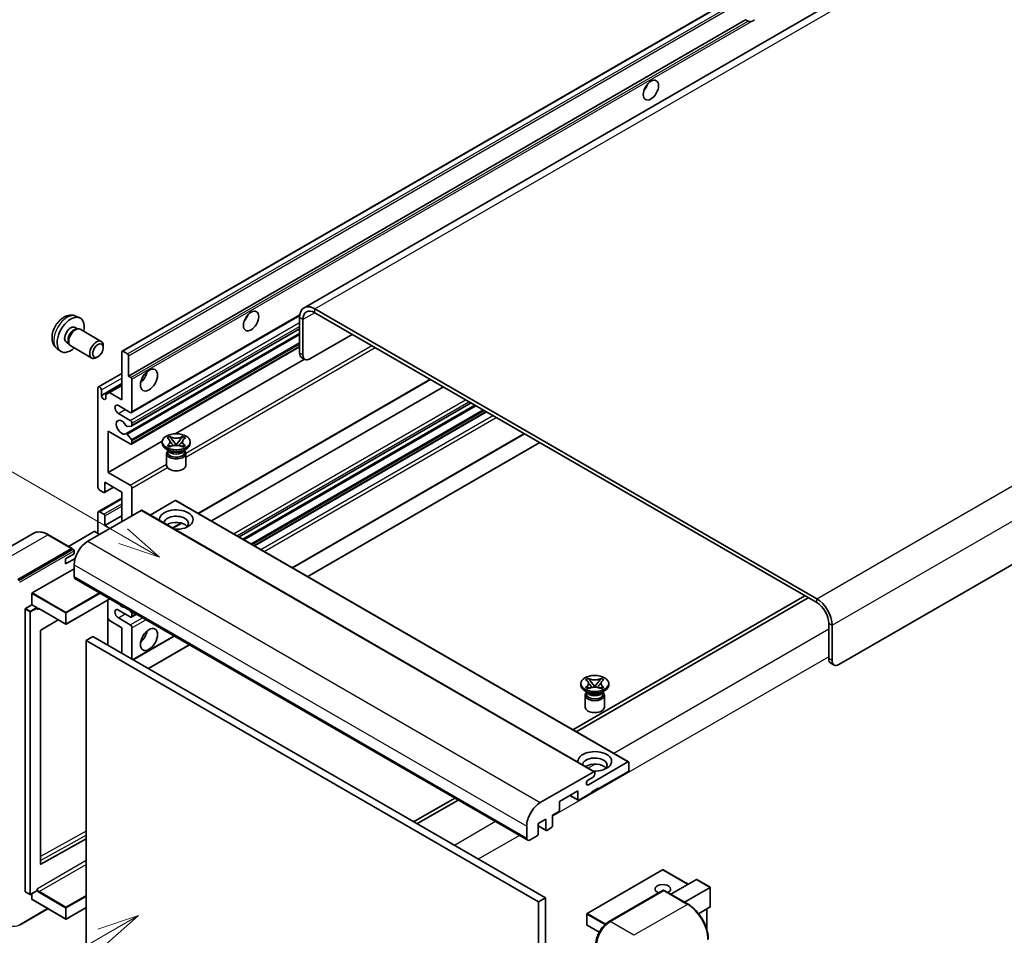
# Model space of a CAD drawing. Units: millimetres. Extents: x -4 to 11991, y 0 to 1545.
# Drawn here: x 115 to 349, y 704 to 922 of the extents above; entities that cross this region are included whole.
import ezdxf

# ---------------------------------------------------------------- set-up
doc = ezdxf.new("R2010")
doc.units = ezdxf.units.MM
for name, color, linetype, lineweight in [('Symbol (TK)', 100, 'Continuous', 18), ('Visible (ISO)', 7, 'Continuous', 35), ('Visible Narrow (ISO)', 7, 'Continuous', 25)]:
    doc.layers.add(name, color=color, linetype=linetype, lineweight=lineweight)
doc.styles.add('Note Text (TK2)', font='MS PGothic.ttf')

# ---------------------------------------------------------------- blocks, each defined once
blk = doc.blocks.new('バルーン11')
at = {"layer": 'Symbol (TK)', "color": 100}
for p, q in [((50.396, 207.835), (40.704, 213.431)), ((52.561, 206.585), (50.646, 208.268)), ((50.396, 207.835), (52.561, 206.585)), ((50.146, 207.402), (52.561, 206.585))]:
    blk.add_line(p, q, dxfattribs=at)
at = {"layer": 'Symbol (TK)'}
blk.add_circle((38.106, 214.931), 3, dxfattribs=at)
at = {"layer": 'Symbol (TK)', "color": 7, "insert": (38.106, 214.913), "char_height": 2, "attachment_point": 5, "style": 'Note Text (TK2)'}
blk.add_mtext('4', dxfattribs=at)
blk = doc.blocks.new('バルーン13')
at = {"layer": 'Symbol (TK)', "color": 100}
for p, q in [((51.312, 185.321), (48.897, 184.504)), ((49.147, 184.071), (51.312, 185.321)), ((49.397, 183.638), (51.312, 185.321)), ((49.147, 184.071), (41.49, 179.65))]:
    blk.add_line(p, q, dxfattribs=at)
at = {"layer": 'Symbol (TK)'}
blk.add_circle((38.892, 178.15), 3, dxfattribs=at)
at = {"layer": 'Symbol (TK)', "color": 7, "insert": (38.892, 178.126), "char_height": 2, "attachment_point": 5, "style": 'Note Text (TK2)'}
blk.add_mtext('1', dxfattribs=at)

msp = doc.modelspace()

# ---------------------------------------------------------------- linework, layer by layer
at = {"layer": 'Visible (ISO)'}
for p, q in [((343.6479, 946.2979), (182.4275, 853.2173)), ((139.209, 842.925), (298.8131, 935.0725)), ((140.7543, 836.9826), (287.2984, 921.5899)), ((287.8641, 921.2633), (287.2984, 921.5899)), ((469.0538, 860.661), (309.4497, 768.5135)), ((128.2508, 851.2142), (129.1561, 850.8136)), ((141.444, 828.3228), (181.3928, 851.3872)), ((304.1969, 784.1436), (184.9989, 852.9626)), ((304.1969, 783.2105), (184.9989, 852.0295)), ((181.3624, 850.863), (181.3624, 842.4648)), ((182.1705, 850.3965), (182.1705, 841.9982)), ((128.0363, 848.5475), (128.6343, 848.2023)), ((128.394, 848.1888), (128.8124, 848.2123)), ((129.2904, 848.1068), (134.2769, 845.2279)), ((140.1195, 823.3121), (181.3624, 847.1237)), ((141.4914, 825.1519), (181.3624, 848.1715)), ((183.7868, 841.0651), (193.8883, 846.8972)), ((125.996, 845.0136), (126.594, 844.6684)), ((126.4856, 844.8832), (126.6744, 844.5091)), ((127.0047, 844.1479), (131.9912, 841.2689)), ((134.7504, 843.7811), (134.7503, 844.182)), ((123.7938, 843.4945), (124.5934, 842.9108)), ((139.138, 831.3838), (139.138, 842.7681)), ((139.3805, 842.908), (140.5118, 842.2548)), ((140.7543, 841.8349), (140.7543, 836.9826)), ((141.444, 820.8576), (181.3624, 843.9045)), ((133.4809, 841.5822), (133.1337, 841.3819)), ((151.817, 823.3072), (182.5112, 841.0285)), ((182.6439, 840.9519), (181.8358, 841.4184)), ((133.5995, 834.4448), (139.138, 837.6424)), ((134.2893, 832.4102), (139.138, 835.2096)), ((136.1884, 833.0867), (139.138, 834.7897)), ((140.7543, 836.9826), (141.3199, 836.656)), ((141.5624, 836.2361), (141.5624, 828.5843)), ((157.3461, 804.3774), (212.4404, 836.1861)), ((133.4812, 810.6214), (133.4812, 834.1832)), ((134.2893, 833.7166), (134.2893, 832.4102)), ((135.3802, 832.6202), (136.1884, 833.0867)), ((135.3802, 831.7803), (135.3802, 832.6202)), ((136.1884, 833.0867), (139.138, 831.3838)), ((160.4112, 802.6077), (215.5055, 834.4165)), ((167.001, 798.8031), (222.0953, 830.6118)), ((141.1583, 828.3511), (138.3299, 829.984)), ((138.3299, 828.1178), (141.1583, 826.4848)), ((167.8922, 798.2886), (222.9865, 830.0973)), ((170.6801, 796.679), (225.7744, 828.4877)), ((141.5624, 825.7849), (141.5624, 825.3089)), ((135.9055, 823.9186), (135.9055, 814.1207)), ((141.1583, 820.8859), (135.9055, 823.9186)), ((140.4096, 823.1908), (141.4386, 821.9295)), ((141.4412, 825.1364), (140.4122, 825.0445)), ((179.6641, 791.4921), (234.7585, 823.3008)), ((135.9055, 814.1207), (148.7632, 821.5441)), ((141.5624, 821.614), (141.5624, 821.1192)), ((148.7537, 821.0259), (148.7537, 821.3992)), ((149.8995, 822.2934), (150.5191, 822.6511)), ((149.9615, 822.2577), (149.8995, 822.2934)), ((150.5191, 822.6511), (150.581, 822.6154)), ((150.5191, 822.6511), (150.5901, 822.5595)), ((151.2233, 821.7432), (152.0672, 820.6551)), ((152.0688, 820.6551), (152.9127, 821.7432)), ((153.5458, 822.5595), (153.6169, 822.6511)), ((153.5549, 822.6154), (153.6169, 822.6511)), ((153.6169, 822.6511), (154.2364, 822.2934)), ((154.2364, 822.2934), (154.1745, 822.2577)), ((155.3823, 821.0259), (155.3823, 821.3992)), ((183.3007, 789.3925), (238.395, 821.2012)), ((150.4517, 819.253), (149.7244, 819.6729)), ((149.7823, 818.6347), (149.7823, 815.8003)), ((149.8995, 820.5049), (149.9615, 820.5407)), ((150.5191, 820.1472), (149.8995, 820.5049)), ((149.8995, 820.5049), (149.9706, 820.4953)), ((150.1756, 819.2671), (150.0583, 819.4801)), ((150.0823, 819.4366), (150.0823, 818.8797)), ((150.581, 820.183), (150.5191, 820.1472)), ((150.6037, 820.4101), (150.9717, 820.3605)), ((151.8573, 820.5325), (152.068, 820.6541)), ((152.068, 820.6545), (152.068, 820.6541)), ((152.068, 820.6541), (152.2786, 820.5325)), ((153.1642, 820.3605), (153.5322, 820.4101)), ((153.6169, 820.1472), (153.5549, 820.183)), ((154.2364, 820.5049), (153.6169, 820.1472)), ((153.6842, 819.253), (154.4115, 819.6729)), ((153.9603, 819.2671), (154.0776, 819.4801)), ((154.0537, 819.4366), (154.0537, 818.8797)), ((154.1654, 820.4953), (154.2364, 820.5049)), ((154.1745, 820.5407), (154.2364, 820.5049)), ((154.3537, 818.6347), (154.3537, 815.8003)), ((135.9055, 814.1207), (141.1583, 811.088)), ((135.0974, 811.7878), (135.0974, 809.5016)), ((139.138, 809.455), (135.0974, 811.7878)), ((134.855, 809.3617), (133.8852, 809.9216)), ((135.0264, 809.3447), (137.1777, 810.5868)), ((139.138, 802.4564), (139.138, 809.455)), ((141.5624, 810.3881), (141.5624, 803.8562)), ((133.5995, 804.8176), (139.138, 808.0153)), ((151.8255, 807.4487), (145.865, 804.0074)), ((151.997, 807.4657), (259.4772, 745.412)), ((143.7443, 805.1159), (131.0568, 797.7908)), ((133.4812, 799.657), (133.4812, 804.556)), ((133.8852, 804.7893), (134.855, 804.2294)), ((143.9157, 805.1329), (251.396, 743.0791)), ((135.0974, 801.5233), (139.138, 803.8562)), ((135.0974, 803.8095), (135.0974, 801.5233)), ((151.2852, 800.8781), (153.3858, 802.0909)), ((132.5922, 800.0769), (126.4938, 796.556)), ((133.8852, 799.4237), (132.7539, 800.0769)), ((135.0974, 801.5233), (136.3096, 800.8235)), ((118.1328, 799.6467), (105.4049, 792.2983)), ((127.3611, 796.0553), (121.7042, 799.3213)), ((114.4903, 788.6926), (127.2182, 796.0411)), ((114.4903, 788.506), (127.4162, 795.9688)), ((127.4162, 795.9688), (127.6182, 795.8521)), ((127.8243, 794.7581), (127.8243, 795.5046)), ((125.804, 793.5916), (127.8243, 794.7581)), ((125.804, 792.4252), (128.0602, 793.7278)), ((125.804, 792.4252), (125.804, 793.5916)), ((117.8844, 785.52), (127.8243, 791.2588)), ((127.8243, 792.1919), (127.8243, 789.3925)), ((128.061, 788.8693), (235.5412, 726.8156)), ((117.8036, 782.6739), (117.8036, 785.38)), ((136.3316, 784.0943), (125.942, 778.0959)), ((135.8582, 783.821), (135.8582, 773.0899)), ((301.3685, 784.8435), (246.2742, 753.0347)), ((247.0823, 752.5682), (302.1766, 784.3769)), ((116.1874, 714.6481), (116.1874, 781.6475)), ((116.2682, 781.7874), (117.8036, 782.6739)), ((117.8036, 782.6739), (118.935, 782.0207)), ((119.0158, 781.817), (119.0158, 781.8807)), ((119.4435, 781.7818), (125.8277, 778.0959)), ((141.1583, 779.8278), (138.3299, 781.4608)), ((140.9991, 781.3995), (141.4412, 780.8496)), ((124.0448, 779.1252), (119.9034, 776.6559)), ((136.1884, 778.9647), (135.8582, 779.5366)), ((139.138, 777.2617), (136.1884, 778.9647)), ((138.3299, 779.5945), (141.1583, 777.9616)), ((141.444, 779.7995), (142.6072, 780.4711)), ((141.5624, 780.5372), (141.5624, 780.0611)), ((119.8239, 776.5167), (119.8239, 721.1785)), ((139.138, 771.1963), (139.138, 777.2617)), ((141.5624, 777.2617), (141.5624, 769.7966)), ((307.0254, 769.9132), (307.0254, 778.3115)), ((307.8335, 769.4467), (307.8335, 777.8449)), ((132.269, 775.1621), (130.6527, 774.229)), ((130.6527, 701.4442), (130.6527, 774.229)), ((130.6527, 774.229), (238.133, 712.1753)), ((132.269, 775.1621), (239.7492, 713.1084)), ((141.8244, 769.6453), (151.5912, 775.2842)), ((145.461, 767.5457), (155.2278, 773.1846)), ((307.4988, 768.8669), (308.3069, 768.4003)), ((249.2985, 764.9054), (249.9181, 765.2631)), ((249.3605, 764.8696), (249.2985, 764.9054)), ((249.9181, 765.2631), (249.98, 765.2273)), ((249.9181, 765.2631), (249.9891, 765.1715)), ((252.9448, 765.1715), (253.0159, 765.2631)), ((252.9539, 765.2273), (253.0159, 765.2631)), ((253.0159, 765.2631), (253.6354, 764.9054)), ((253.6354, 764.9054), (253.5735, 764.8696)), ((248.1527, 763.6379), (248.1527, 764.0111)), ((249.2985, 763.1169), (249.3605, 763.1526)), ((249.9181, 762.7592), (249.2985, 763.1169)), ((249.2985, 763.1169), (249.3696, 763.1073)), ((249.98, 762.7949), (249.9181, 762.7592)), ((250.0027, 763.0221), (250.3707, 762.9725)), ((250.6223, 764.3551), (251.4662, 763.2671)), ((251.2564, 763.1444), (251.467, 763.266)), ((251.467, 763.2665), (251.467, 763.266)), ((251.467, 763.266), (251.6776, 763.1444)), ((251.4678, 763.2671), (252.3117, 764.3551)), ((252.5632, 762.9725), (252.9312, 763.0221)), ((253.0159, 762.7592), (252.9539, 762.7949)), ((253.6354, 763.1169), (253.0159, 762.7592)), ((253.5644, 763.1073), (253.6354, 763.1169)), ((253.5735, 763.1526), (253.6354, 763.1169)), ((254.7813, 763.6379), (254.7813, 764.0111)), ((249.8507, 761.8649), (249.1234, 762.2848)), ((249.1813, 761.2467), (249.1813, 758.4123)), ((249.5746, 761.8791), (249.4573, 762.092)), ((249.4813, 762.0486), (249.4813, 761.4916)), ((253.0832, 761.8649), (253.8105, 762.2848)), ((253.3593, 761.8791), (253.4766, 762.092)), ((253.4527, 762.0486), (253.4527, 761.4916)), ((253.7527, 761.2467), (253.7527, 758.4123)), ((249.9518, 739.9945), (259.3058, 745.395)), ((259.5482, 745.255), (259.5482, 743.4821)), ((238.537, 735.737), (251.2245, 743.0622)), ((251.0629, 741.8024), (249.9518, 741.1609)), ((251.467, 742.9222), (251.467, 742.5023)), ((259.3058, 743.0622), (252.2751, 739.003)), ((252.2751, 739.1896), (250.6589, 738.2565)), ((252.1135, 739.0963), (252.2751, 739.003)), ((252.2751, 739.003), (252.2751, 739.1896)), ((218.2013, 736.8268), (208.4345, 731.188)), ((247.4264, 738.5364), (243.0625, 736.017)), ((245.5481, 737.452), (247.4974, 736.3266)), ((247.4264, 736.4835), (247.4264, 738.5364)), ((250.6589, 738.0699), (247.6688, 736.3436)), ((250.6589, 738.2565), (250.6589, 738.0699)), ((209.2426, 730.7214), (219.0094, 736.3603)), ((243.0625, 736.017), (243.0625, 733.9641)), ((242.8201, 733.5441), (241.4463, 732.751)), ((241.4463, 732.751), (241.4463, 730.2315)), ((235.3045, 727.3388), (235.3045, 730.1382)), ((239.83, 731.8178), (238.0522, 730.7914)), ((238.0522, 730.7914), (238.0522, 728.2719)), ((238.0522, 730.2089), (239.901, 729.1414)), ((239.83, 729.2984), (239.83, 731.8178)), ((241.2038, 729.8116), (240.0725, 729.1584)), ((237.8097, 727.852), (236.1127, 726.8722)), ((119.9034, 721.1311), (130.6527, 727.1343)), ((267.5723, 719.786), (249.632, 709.4282)), ((273.643, 716.3471), (267.6866, 719.786)), ((269.5314, 713.9732), (275.6298, 717.4941)), ((272.7639, 712.1069), (278.8623, 715.6279)), ((278.8958, 715.6472), (275.7106, 717.4861)), ((278.8623, 715.6279), (278.8958, 715.6472)), ((278.8958, 715.6472), (278.8958, 711.0362)), ((116.211, 714.5958), (117.3424, 713.9426)), ((118.9921, 714.829), (117.4567, 713.9426)), ((117.8036, 712.7818), (117.8036, 714.1429)), ((119.0158, 714.8814), (119.0158, 714.9451)), ((254.7586, 707.4537), (267.6886, 714.9188)), ((267.8315, 714.858), (255.1035, 707.5096)), ((267.8274, 714.9023), (267.8719, 714.8766)), ((273.6312, 711.6062), (267.9743, 714.8722)), ((117.8273, 712.7295), (125.8277, 708.1104)), ((239.7492, 713.1084), (238.133, 712.1753)), ((238.133, 712.1753), (238.133, 639.3904)), ((239.7492, 713.1084), (239.7492, 640.3236)), ((278.8623, 710.9622), (276.115, 709.376)), ((114.8352, 706.6323), (121.6116, 710.5446)), ((130.6527, 710.8302), (125.942, 708.1104)), ((249.5748, 709.3292), (249.5748, 706.7164)), ((278.0877, 710.5149), (278.0877, 705.5376)), ((252.492, 704.9662), (249.632, 706.6174))]:
    msp.add_line(p, q, dxfattribs=at)
for centre, start, end in [((125.8848, 778.1948), 240, 300), ((267.6294, 719.687), 60, 120), ((117.3995, 714.0415), 240, 300), ((249.6891, 709.3292), 120, 180), ((125.8848, 708.2094), 240, 300), ((249.6891, 706.7164), 180, 240)]:
    msp.add_arc(centre, 0.1143, start, end, dxfattribs=at)
for centre, major_axis, start_param, end_param in [((289.0447, 923.2979), (-1.2, -2.0785), 0.56674497, 1.00405136), ((262.3766, 906.2682), (1.2857, 2.2269), 4.37255207, 5.05222589), ((184.9989, 848.7635), (-2.5714, 4.4538), 5.49778714, 7.06858347), ((167.4223, 851.4462), (1.2857, 2.2269), 4.37255207, 5.05222589), ((184.9989, 848.7635), (-2, 3.4641), 5.49778714, 7.06858347), ((127.0162, 846.7805), (2.2857, 3.959), 5.23598776, 10.47197551), ((127.0162, 846.7805), (1.0201, 1.7669), 0, 3.14159264), ((127.8005, 846.3277), (1.0201, 1.7669), 0.36144194, 2.78015071), ((128.1476, 846.1274), (1.1429, 1.9795), 0, 3.14159265), ((133.1341, 843.2484), (1.1429, 1.9795), 5.49801994, 10.20994333), ((139.3805, 842.6281), (-0.1714, 0.2969), 5.49778714, 7.06858347), ((140.5118, 841.9749), (0.1714, -0.2969), 0.78539816, 2.35619449), ((182.9786, 843.3979), (-1.1429, -1.9795), 5.49778714, 6.28318531), ((183.7868, 842.9314), (-1.1429, -1.9795), 5.49778714, 7.06858347), ((143.1786, 837.4492), (1.4286, 2.4744), 4.15479015, 5.26998781), ((141.3199, 836.3761), (0.1714, -0.2969), 0.78539816, 2.35619449), ((133.8852, 833.9499), (-0.2857, 0.4949), 3.92699082, 7.06858347), ((134.8348, 832.1696), (0.3884, -0.6727), 4.04450246, 6.95107183), ((138.3299, 829.0509), (-0.5714, 0.9897), 5.49778714, 8.6393798), ((141.1583, 828.8176), (0.2857, -0.4949), 5.49778714, 7.06858347), ((139.138, 824.8518), (-0.9143, 1.5836), 4.64831773, 9.48877222), ((141.1583, 826.0182), (0.2857, -0.4949), 0.78539816, 2.35619449), ((140.2909, 823.0152), (-0.1714, 0.2969), 4.98615215, 6.34717957), ((140.291, 825.3569), (0.1714, -0.2969), 4.64831773, 6.02138592), ((141.3199, 825.4488), (0.1714, -0.2969), 6.02138592, 7.06858347), ((141.1583, 821.3525), (0.2857, -0.4949), 5.49778714, 7.06858347), ((141.3199, 821.7539), (0.1714, -0.2969), 0.78539816, 1.8445595), ((152.068, 821.0259), (-3.3143, 0), 0, 3.14159265), ((152.068, 818.6347), (-2.2857, 0), 5.76506171, 9.94290156), ((152.068, 818.8797), (-1.9857, 0), 0, 2.35619449), ((152.068, 819.6145), (1.9857, 0), 3.44947975, 5.97529822), ((152.068, 820.1861), (-2.2857, 0), 0.78539816, 2.35619449), ((152.068, 818.8797), (1.9857, 0), 5.49778714, 6.28318531), ((152.068, 815.8003), (-2.2857, 0), 0, 3.14159265), ((133.8852, 810.3881), (-0.2857, 0.4949), 0.78539816, 2.35619449), ((134.855, 809.6416), (0.1714, -0.2969), 5.49778714, 7.06858347), ((141.1583, 810.6214), (0.2857, -0.4949), 0.78539816, 2.35619449), ((151.8255, 807.1688), (0.1714, 0.2969), 0, 0.78539816), ((133.8852, 804.3227), (-0.2857, 0.4949), 5.49778714, 7.06858347), ((143.7443, 804.836), (0.1714, 0.2969), 0, 0.78539816), ((152.068, 802.923), (-4, 0), 1.4859354, 6.36804624), ((134.855, 803.9495), (0.1714, -0.2969), 0.78539816, 2.35619449), ((152.068, 802.0365), (2.9143, 0), 5.6701034, 9.38273142), ((152.068, 800.5902), (-2.9143, 0), 3.585875, 5.56675786), ((132.673, 800.0303), (0.1143, 0), 0.78539816, 2.35619449), ((131.0568, 794.0582), (-2.2857, -3.959), 3.92699082, 5.49778714), ((127.2182, 795.8078), (0.1429, 0.2474), 5.69914506, 7.06858347), ((127.6223, 795.6212), (-0.1429, 0.2474), 3.92699082, 4.85428603), ((128.6324, 789.8591), (-0.5714, -0.9897), 5.49778714, 6.28318531), ((117.8844, 785.4267), (0.0571, 0.099), 0.78539816, 2.35619449), ((304.1969, 779.9445), (-2.5714, 4.4538), 3.92699082, 5.49778714), ((116.2682, 781.6941), (0.0571, 0.099), 0.78539816, 2.35619449), ((118.935, 781.9274), (0.0571, -0.099), 0.78539816, 2.35619449), ((138.3299, 780.5277), (-0.5714, 0.9897), 5.49778714, 8.6393798), ((139.138, 783.7937), (0.9143, -1.5836), 5.01109219, 5.9844821), ((304.1969, 779.9445), (-2, 3.4641), 3.92699082, 5.49778714), ((141.1583, 780.2944), (0.2857, -0.4949), 5.49778714, 7.06858347), ((141.3199, 780.6771), (0.1714, -0.2969), 0.78539816, 1.83259571), ((119.9047, 776.5634), (-0.0571, -0.099), 3.9433445, 5.49778714), ((141.1583, 777.495), (0.2857, -0.4949), 0.78539816, 2.35619449), ((143.1786, 775.862), (1.4286, 2.4744), 4.15479015, 5.26998781), ((308.6416, 770.8464), (-1.1429, -1.9795), 5.49778714, 6.28318531), ((309.4497, 770.3798), (-1.1429, -1.9795), 5.49778714, 7.06858347), ((251.467, 763.6379), (-3.3143, 0), 0, 3.14159265), ((251.467, 761.2467), (-2.2857, 0), 5.76506171, 9.94290156), ((251.467, 761.4916), (-1.9857, 0), 0, 2.35619449), ((251.467, 762.2265), (1.9857, 0), 3.44947975, 5.97529822), ((251.467, 762.798), (-2.2857, 0), 0.78539816, 2.35619449), ((251.467, 761.4916), (1.9857, 0), 5.49778714, 6.28318531), ((251.467, 758.4123), (-2.2857, 0), 0, 3.14159265), ((251.467, 745.535), (-4, 0), 1.4859354, 6.36804624), ((251.467, 744.6485), (2.9143, 0), 5.6701034, 9.38273142), ((251.467, 743.2021), (-2.9143, 0), 3.585875, 5.56675786), ((259.3058, 745.1151), (0.1714, 0.2969), 5.49778714, 7.06858347), ((251.0629, 742.269), (-0.2857, -0.4949), 0.78539816, 2.35619449), ((251.2245, 742.7822), (0.1714, 0.2969), 5.49778714, 7.06858347), ((259.3058, 743.3421), (-0.1714, -0.2969), 0.78539816, 2.35619449), ((249.9518, 740.5777), (-0.3571, -0.6186), 3.92699082, 7.06858347), ((238.537, 732.0045), (2.2857, 3.959), 0.78539816, 2.35619449), ((247.6688, 736.6235), (-0.1714, -0.2969), 5.49778714, 7.06858347), ((242.8201, 733.8241), (-0.1714, -0.2969), 0.78539816, 2.35619449), ((241.2038, 730.0915), (-0.1714, -0.2969), 0.78539816, 2.35619449), ((236.1127, 727.8053), (-0.5714, -0.9897), 5.49778714, 7.06858347), ((237.8097, 728.1319), (-0.1714, -0.2969), 0.78539816, 2.35619449), ((240.0725, 729.4383), (-0.1714, -0.2969), 5.49778714, 7.06858347), ((119.9047, 721.2252), (-0.0571, -0.099), 5.49778714, 7.05222979), ((267.6294, 715.208), (-1.8526, 0), 2.26572777, 7.28396894), ((275.7106, 717.3542), (0.0808, -0.14), 2.35619449, 3.14159265), ((116.2682, 714.6947), (-0.0571, -0.099), 5.49778714, 6.28318531), ((118.935, 714.928), (0.0571, -0.099), 0, 0.78539816), ((267.8315, 714.6714), (-0.1429, 0.2474), 6.14128825, 6.28318531), ((267.8315, 714.6247), (0.1429, 0.2474), 0, 0.78539816), ((117.8844, 712.8285), (-0.0571, -0.099), 5.49778714, 6.28318531), ((278.7815, 711.1021), (-0.0808, 0.14), 3.14159265, 3.92699082), ((255.1035, 703.777), (-2.2857, -3.959), 3.92699082, 5.49778714)]:
    msp.add_ellipse(centre, major_axis=major_axis, ratio=0.57735027, start_param=start_param, end_param=end_param, dxfattribs=at)
for centre, major_axis in [((264.801, 904.8684), (-1.2857, -2.2269)), ((169.8467, 850.0465), (-1.2857, -2.2269)), ((133.4812, 843.048), (0.8975, 1.5545)), ((145.603, 836.0495), (-1.4286, -2.4744)), ((152.068, 821.3992), (3.3143, 0)), ((145.603, 774.4623), (-1.4286, -2.4744)), ((251.467, 764.0111), (3.3143, 0))]:
    msp.add_ellipse(centre, major_axis=major_axis, ratio=0.57735027, dxfattribs=at)
for points, knots in [([(288.6765, 921.1725), (288.5885, 921.1442), (288.5008, 921.1271), (288.3432, 921.12), (288.2546, 921.1269), (288.1359, 921.1535), (288.0901, 921.1664), (288.019, 921.1911), (287.9843, 921.2047), (287.919, 921.2339), (287.8884, 921.2493), (287.8641, 921.2633)], [-0.0853709179, -0.0853709179, -0.0853709179, -0.0853709179, -0.0545116262, -0.0545116262, -0.0293355354, -0.0293355354, -0.0179856969, -0.0179856969, -0.0089928485, -0.0089928485, 0, 0, 0, 0]), ([(128.2508, 851.2142), (127.9587, 851.3435), (127.6486, 851.4175), (127.0076, 851.4698), (126.6801, 851.4361), (125.9902, 851.272), (125.6409, 851.1187), (124.9195, 850.6927), (124.5634, 850.3976), (123.9113, 849.7145), (123.6198, 849.3215), (123.1341, 848.4851), (122.939, 848.0426), (122.6607, 847.1214), (122.5774, 846.6426), (122.5728, 845.6845), (122.6421, 845.2018), (122.9839, 844.3775), (123.2007, 844.0334), (123.5906, 843.6544), (123.6892, 843.5709), (123.7938, 843.4945)], [0.84730152, 0.84730152, 0.84730152, 0.84730152, 1.05226137, 1.05226137, 1.28485125, 1.28485125, 1.58220865, 1.58220865, 1.9574686, 1.9574686, 2.35189349, 2.35189349, 2.74172985, 2.74172985, 3.13599765, 3.13599765, 3.51030353, 3.51030353, 3.78196582, 3.78196582, 3.86508746, 3.86508746, 3.86508746, 3.86508746]), ([(149.9615, 822.2577), (150.1578, 822.1443), (150.3133, 822.0096), (150.526, 821.7113), (150.5798, 821.5504), (150.5748, 821.2322), (150.5204, 821.0779), (150.3111, 820.7868), (150.1564, 820.6532), (149.9615, 820.5407)], [0, 0, 0, 0, 0.072885793, 0.072885793, 0.146658287, 0.146658287, 0.217581823, 0.217581823, 0.289952455, 0.289952455, 0.289952455, 0.289952455]), ([(150.5639, 821.5362), (150.5694, 821.5282), (150.576, 821.5188), (150.5917, 821.497), (150.6011, 821.4842), (150.624, 821.454), (150.6378, 821.4362), (150.675, 821.3891), (150.699, 821.3596), (150.7708, 821.2727), (150.8193, 821.2157), (150.9964, 821.0083), (151.1261, 820.8603), (151.2892, 820.6431), (151.3318, 820.583), (151.3775, 820.5054), (151.3861, 820.49), (151.3942, 820.4746)], [0.066291801, 0.066291801, 0.066291801, 0.066291801, 0.070187519, 0.070187519, 0.074729259, 0.074729259, 0.080731294, 0.080731294, 0.090656636, 0.090656636, 0.110328674, 0.110328674, 0.162837598, 0.162837598, 0.181946023, 0.181946023, 0.186576357, 0.186576357, 0.186576357, 0.186576357]), ([(153.5549, 822.6154), (153.3586, 822.502), (153.1253, 822.4122), (152.6087, 822.2894), (152.33, 822.2583), (151.7788, 822.2612), (151.5116, 822.2927), (151.0074, 822.4135), (150.776, 822.5028), (150.581, 822.6154)], [0, 0, 0, 0, 0.072885793, 0.072885793, 0.146658287, 0.146658287, 0.217581823, 0.217581823, 0.289952455, 0.289952455, 0.289952455, 0.289952455]), ([(151.2233, 821.7432), (151.153, 821.8337), (151.0864, 821.9225), (150.9291, 822.1293), (150.8653, 822.2119), (150.7059, 822.4134), (150.6479, 822.485), (150.5901, 822.5595)], [0, 0, 0, 0, 0.0306367579, 0.0306367579, 0.0633579056, 0.0633579056, 0.093091513, 0.093091513, 0.093091513, 0.093091513]), ([(152.7418, 820.4746), (152.7422, 820.4753), (152.7426, 820.4761), (152.7602, 820.5097), (152.7799, 820.5422), (152.8362, 820.6286), (152.8749, 820.6814), (153.0013, 820.8459), (153.0928, 820.9536), (153.2507, 821.1386), (153.3173, 821.216), (153.4079, 821.3244), (153.4326, 821.3543), (153.4728, 821.404), (153.4886, 821.4239), (153.5196, 821.4638), (153.535, 821.4842), (153.5552, 821.5121), (153.5616, 821.5211), (153.5688, 821.5316), (153.5705, 821.5339), (153.572, 821.5362)], [0.018093213, 0.018093213, 0.018093213, 0.018093213, 0.018320555, 0.018320555, 0.028222973, 0.028222973, 0.045383463, 0.045383463, 0.082990685, 0.082990685, 0.109990992, 0.109990992, 0.120123365, 0.120123365, 0.126810052, 0.126810052, 0.133730941, 0.133730941, 0.137307073, 0.137307073, 0.138410721, 0.138410721, 0.138410721, 0.138410721]), ([(153.5458, 822.5595), (153.4818, 822.477), (153.4149, 822.3946), (153.2453, 822.1794), (153.1854, 822.1013), (153.0323, 821.8996), (152.9747, 821.8232), (152.9127, 821.7432)], [0, 0, 0, 0, 0.0279076229, 0.0279076229, 0.0541181619, 0.0541181619, 0.0746286333, 0.0746286333, 0.0746286333, 0.0746286333]), ([(154.1745, 820.5407), (153.9781, 820.654), (153.8226, 820.7887), (153.6099, 821.087), (153.5561, 821.2479), (153.5611, 821.5661), (153.6156, 821.7204), (153.8248, 822.0115), (153.9795, 822.1451), (154.1745, 822.2577)], [0, 0, 0, 0, 0.072885793, 0.072885793, 0.146658287, 0.146658287, 0.217581823, 0.217581823, 0.289952455, 0.289952455, 0.289952455, 0.289952455]), ([(150.6037, 820.4101), (150.5335, 820.4196), (150.4638, 820.4296), (150.3022, 820.4523), (150.238, 820.461), (150.0829, 820.481), (150.0283, 820.4876), (149.9706, 820.4953)], [0, 0, 0, 0, 0.0306367579, 0.0306367579, 0.0633579056, 0.0633579056, 0.093091513, 0.093091513, 0.093091513, 0.093091513]), ([(150.581, 820.183), (150.7774, 820.2963), (151.0107, 820.3861), (151.5273, 820.5089), (151.806, 820.54), (152.3572, 820.5371), (152.6244, 820.5057), (153.1286, 820.3849), (153.36, 820.2955), (153.5549, 820.183)], [0, 0, 0, 0, 0.072885793, 0.072885793, 0.146658287, 0.146658287, 0.217581823, 0.217581823, 0.289952455, 0.289952455, 0.289952455, 0.289952455]), ([(152.068, 820.6545), (152.0679, 820.6545), (152.0679, 820.6545), (152.0678, 820.6546), (152.0677, 820.6546), (152.0676, 820.6547), (152.0675, 820.6548), (152.0674, 820.6548), (152.0674, 820.6549), (152.0673, 820.6549), (152.0673, 820.655), (152.0673, 820.655), (152.0672, 820.655), (152.0672, 820.655), (152.0672, 820.6551), (152.0672, 820.6551), (152.0672, 820.6551), (152.0672, 820.6551), (152.0672, 820.6551), (152.0672, 820.6551), (152.0672, 820.6551), (152.0672, 820.6551)], [0.0000813589658, 0.0000813589658, 0.0000813589658, 0.0000813589658, 0.0000886547804, 0.0000886547804, 0.0001116313423, 0.0001116313423, 0.0001345645454, 0.0001345645454, 0.0001458173852, 0.0001458173852, 0.0001568303456, 0.0001568303456, 0.000162226718, 0.000162226718, 0.0001648942266, 0.0001648942266, 0.0001675401949, 0.0001675401949, 0.0001688548644, 0.0001688548644, 0.0001712783269, 0.0001712783269, 0.0001712783269, 0.0001712783269]), ([(152.0688, 820.6551), (152.0688, 820.6551), (152.0688, 820.6551), (152.0687, 820.6551), (152.0687, 820.655), (152.0687, 820.655), (152.0687, 820.655), (152.0686, 820.655), (152.0686, 820.6549), (152.0686, 820.6549), (152.0686, 820.6549), (152.0685, 820.6548), (152.0685, 820.6548), (152.0684, 820.6547), (152.0683, 820.6547), (152.0681, 820.6546), (152.068, 820.6545), (152.068, 820.6545)], [0, 0, 0, 0, 0.0000052612573, 0.0000052612573, 0.0000106101267, 0.0000106101267, 0.0000160401592, 0.0000160401592, 0.0000215441929, 0.0000215441929, 0.0000327423002, 0.0000327423002, 0.0000441350315, 0.0000441350315, 0.0000671979136, 0.0000671979136, 0.0000901023593, 0.0000901023593, 0.0000901023593, 0.0000901023593]), ([(154.1654, 820.4953), (154.1014, 820.4867), (154.0387, 820.4792), (153.8727, 820.4577), (153.8119, 820.4493), (153.6542, 820.427), (153.5943, 820.4185), (153.5322, 820.4101)], [0, 0, 0, 0, 0.0279076229, 0.0279076229, 0.0541181619, 0.0541181619, 0.0746286333, 0.0746286333, 0.0746286333, 0.0746286333]), ([(121.7042, 799.3213), (121.4497, 799.4682), (121.1939, 799.5928), (120.6847, 799.7936), (120.4314, 799.8699), (119.9327, 799.9707), (119.6872, 799.9953), (119.2101, 799.99), (118.9785, 799.9601), (118.5371, 799.8447), (118.3273, 799.759), (118.1328, 799.6467)], [0, 0, 0, 0, 0.157079633, 0.157079633, 0.314159265, 0.314159265, 0.471238898, 0.471238898, 0.628318531, 0.628318531, 0.785398163, 0.785398163, 0.785398163, 0.785398163]), ([(127.7435, 795.7378), (127.7328, 795.7533), (127.7208, 795.7678), (127.6793, 795.8112), (127.6472, 795.8354), (127.6182, 795.8521)], [0.0412271589, 0.0412271589, 0.0412271589, 0.0412271589, 0.0460164086, 0.0460164086, 0.0567710401, 0.0567710401, 0.0567710401, 0.0567710401]), ([(119.2149, 781.8157), (119.2239, 781.8209), (119.2336, 781.8249), (119.2556, 781.8307), (119.2679, 781.8324), (119.2957, 781.8327), (119.3112, 781.8312), (119.3451, 781.8244), (119.3635, 781.819), (119.4022, 781.8037), (119.4226, 781.7938), (119.4435, 781.7818)], [5.497787144, 5.497787144, 5.497787144, 5.497787144, 5.654866776, 5.654866776, 5.811946409, 5.811946409, 5.969026042, 5.969026042, 6.126105675, 6.126105675, 6.283185307, 6.283185307, 6.283185307, 6.283185307]), ([(249.3605, 764.8696), (249.5568, 764.7563), (249.7123, 764.6216), (249.925, 764.3233), (249.9788, 764.1624), (249.9739, 763.8441), (249.9194, 763.6899), (249.7101, 763.3988), (249.5554, 763.2652), (249.3605, 763.1526)], [0, 0, 0, 0, 0.072885793, 0.072885793, 0.146658287, 0.146658287, 0.217581823, 0.217581823, 0.289952455, 0.289952455, 0.289952455, 0.289952455]), ([(252.9539, 765.2273), (252.7576, 765.114), (252.5243, 765.0242), (252.0077, 764.9014), (251.729, 764.8703), (251.1778, 764.8732), (250.9106, 764.9046), (250.4064, 765.0254), (250.175, 765.1148), (249.98, 765.2273)], [0, 0, 0, 0, 0.072885793, 0.072885793, 0.146658287, 0.146658287, 0.217581823, 0.217581823, 0.289952455, 0.289952455, 0.289952455, 0.289952455]), ([(250.6223, 764.3551), (250.552, 764.4457), (250.4854, 764.5344), (250.3281, 764.7413), (250.2643, 764.8239), (250.1049, 765.0254), (250.0469, 765.097), (249.9891, 765.1715)], [0, 0, 0, 0, 0.0306367579, 0.0306367579, 0.0633579056, 0.0633579056, 0.093091513, 0.093091513, 0.093091513, 0.093091513]), ([(252.9448, 765.1715), (252.8808, 765.089), (252.8139, 765.0066), (252.6443, 764.7913), (252.5844, 764.7133), (252.4313, 764.5116), (252.3738, 764.4352), (252.3117, 764.3551)], [0, 0, 0, 0, 0.0279076229, 0.0279076229, 0.0541181619, 0.0541181619, 0.0746286333, 0.0746286333, 0.0746286333, 0.0746286333]), ([(253.5735, 763.1526), (253.3771, 763.266), (253.2216, 763.4007), (253.0089, 763.699), (252.9551, 763.8599), (252.9601, 764.1781), (253.0146, 764.3324), (253.2238, 764.6235), (253.3785, 764.7571), (253.5735, 764.8696)], [0, 0, 0, 0, 0.072885793, 0.072885793, 0.146658287, 0.146658287, 0.217581823, 0.217581823, 0.289952455, 0.289952455, 0.289952455, 0.289952455]), ([(250.0027, 763.0221), (249.9325, 763.0315), (249.8628, 763.0416), (249.7012, 763.0643), (249.637, 763.073), (249.4819, 763.0929), (249.4273, 763.0995), (249.3696, 763.1073)], [0, 0, 0, 0, 0.0306367579, 0.0306367579, 0.0633579056, 0.0633579056, 0.093091513, 0.093091513, 0.093091513, 0.093091513]), ([(249.9629, 764.1482), (249.9684, 764.1401), (249.975, 764.1307), (249.9907, 764.1089), (250.0001, 764.0961), (250.023, 764.0659), (250.0368, 764.0481), (250.074, 764.0011), (250.098, 763.9716), (250.1699, 763.8846), (250.2183, 763.8277), (250.3954, 763.6203), (250.5251, 763.4723), (250.6882, 763.255), (250.7308, 763.195), (250.7765, 763.1174), (250.7851, 763.102), (250.7932, 763.0865)], [0.066291801, 0.066291801, 0.066291801, 0.066291801, 0.070187519, 0.070187519, 0.074729259, 0.074729259, 0.080731294, 0.080731294, 0.090656636, 0.090656636, 0.110328674, 0.110328674, 0.162837598, 0.162837598, 0.181946023, 0.181946023, 0.186576357, 0.186576357, 0.186576357, 0.186576357]), ([(249.98, 762.7949), (250.1764, 762.9083), (250.4097, 762.9981), (250.9263, 763.1209), (251.205, 763.152), (251.7562, 763.1491), (252.0234, 763.1176), (252.5276, 762.9968), (252.759, 762.9075), (252.9539, 762.7949)], [0, 0, 0, 0, 0.072885793, 0.072885793, 0.146658287, 0.146658287, 0.217581823, 0.217581823, 0.289952455, 0.289952455, 0.289952455, 0.289952455]), ([(251.467, 763.2665), (251.467, 763.2665), (251.4669, 763.2665), (251.4668, 763.2665), (251.4667, 763.2666), (251.4666, 763.2667), (251.4665, 763.2667), (251.4664, 763.2668), (251.4664, 763.2668), (251.4663, 763.2669), (251.4663, 763.2669), (251.4663, 763.267), (251.4662, 763.267), (251.4662, 763.267), (251.4662, 763.267), (251.4662, 763.267), (251.4662, 763.267), (251.4662, 763.267), (251.4662, 763.267), (251.4662, 763.2671), (251.4662, 763.2671), (251.4662, 763.2671)], [0.0000813589658, 0.0000813589658, 0.0000813589658, 0.0000813589658, 0.0000886547804, 0.0000886547804, 0.0001116313423, 0.0001116313423, 0.0001345645454, 0.0001345645454, 0.0001458173852, 0.0001458173852, 0.0001568303456, 0.0001568303456, 0.000162226718, 0.000162226718, 0.0001648942266, 0.0001648942266, 0.0001675401949, 0.0001675401949, 0.0001688548644, 0.0001688548644, 0.0001712783269, 0.0001712783269, 0.0001712783269, 0.0001712783269]), ([(251.4678, 763.2671), (251.4678, 763.2671), (251.4678, 763.267), (251.4677, 763.267), (251.4677, 763.267), (251.4677, 763.267), (251.4677, 763.2669), (251.4677, 763.2669), (251.4676, 763.2669), (251.4676, 763.2669), (251.4676, 763.2668), (251.4675, 763.2668), (251.4675, 763.2667), (251.4674, 763.2667), (251.4673, 763.2666), (251.4671, 763.2665), (251.4671, 763.2665), (251.467, 763.2665)], [0, 0, 0, 0, 0.0000052612573, 0.0000052612573, 0.0000106101267, 0.0000106101267, 0.0000160401592, 0.0000160401592, 0.0000215441929, 0.0000215441929, 0.0000327423002, 0.0000327423002, 0.0000441350315, 0.0000441350315, 0.0000671979136, 0.0000671979136, 0.0000901023593, 0.0000901023593, 0.0000901023593, 0.0000901023593]), ([(252.1408, 763.0865), (252.1412, 763.0873), (252.1416, 763.088), (252.1592, 763.1217), (252.1789, 763.1542), (252.2352, 763.2405), (252.2739, 763.2934), (252.4003, 763.4579), (252.4918, 763.5655), (252.6497, 763.7506), (252.7163, 763.828), (252.807, 763.9364), (252.8316, 763.9663), (252.8718, 764.016), (252.8876, 764.0359), (252.9186, 764.0758), (252.934, 764.0962), (252.9542, 764.1241), (252.9606, 764.1331), (252.9678, 764.1435), (252.9695, 764.1459), (252.971, 764.1482)], [0.018093213, 0.018093213, 0.018093213, 0.018093213, 0.018320555, 0.018320555, 0.028222973, 0.028222973, 0.045383463, 0.045383463, 0.082990685, 0.082990685, 0.109990992, 0.109990992, 0.120123365, 0.120123365, 0.126810052, 0.126810052, 0.133730941, 0.133730941, 0.137307073, 0.137307073, 0.138410721, 0.138410721, 0.138410721, 0.138410721]), ([(253.5644, 763.1073), (253.5004, 763.0987), (253.4377, 763.0912), (253.2717, 763.0696), (253.211, 763.0613), (253.0532, 763.039), (252.9933, 763.0304), (252.9312, 763.0221)], [0, 0, 0, 0, 0.0279076229, 0.0279076229, 0.0541181619, 0.0541181619, 0.0746286333, 0.0746286333, 0.0746286333, 0.0746286333]), ([(267.8274, 714.9023), (267.7984, 714.9191), (267.7696, 714.93), (267.732, 714.9322), (267.7209, 714.9311), (267.7102, 714.928)], [0.1703131202, 0.1703131202, 0.1703131202, 0.1703131202, 0.1810677517, 0.1810677517, 0.1858570013, 0.1858570013, 0.1858570013, 0.1858570013]), ([(278.4207, 703.3104), (278.4207, 703.8982), (278.3404, 704.5263), (278.0302, 705.8077), (277.8004, 706.4607), (277.2136, 707.732), (276.8568, 708.35), (276.0492, 709.4938), (275.5986, 710.0194), (274.644, 710.9286), (274.1402, 711.3123), (273.6312, 711.6062)], [1.57079633, 1.57079633, 1.57079633, 1.57079633, 1.88495559, 1.88495559, 2.19911486, 2.19911486, 2.51327412, 2.51327412, 2.82743339, 2.82743339, 3.14159265, 3.14159265, 3.14159265, 3.14159265]), ([(251.747, 702.2373), (251.747, 702.6101), (251.7978, 703.0063), (251.9929, 703.8123), (252.1372, 704.222), (252.5051, 705.0191), (252.7287, 705.4063), (253.235, 706.1234), (253.5177, 706.4532), (254.1181, 707.0252), (254.4358, 707.2673), (254.7586, 707.4537)], [3.14159265, 3.14159265, 3.14159265, 3.14159265, 3.45575192, 3.45575192, 3.76991118, 3.76991118, 4.08407045, 4.08407045, 4.39822972, 4.39822972, 4.71238898, 4.71238898, 4.71238898, 4.71238898])]:
    msp.add_open_spline(points, degree=3, knots=knots, dxfattribs=at)
for points in [[(119.0966, 781.5541), (119.0602, 781.6271), (119.0158, 781.714), (119.0158, 781.817)], [(119.0158, 714.9451), (119.0158, 715.0481), (119.0602, 715.1862), (119.0966, 715.3013)]]:
    msp.add_open_spline(points, degree=3, dxfattribs=at)
at = {"layer": 'Visible Narrow (ISO)'}
for p, q in [((184.9989, 852.9626), (346.2193, 946.0432)), ((139.3805, 842.908), (298.9846, 935.0555)), ((140.5118, 842.2548), (300.1159, 934.4023)), ((140.7543, 841.8349), (300.3584, 933.9824)), ((141.3199, 836.656), (287.8641, 921.2633)), ((141.5624, 836.2361), (288.6765, 921.1725)), ((304.1969, 784.1436), (465.4173, 877.2242)), ((307.8335, 777.8449), (469.0538, 870.9255)), ((141.5624, 828.5843), (181.4243, 851.5986)), ((184.9989, 852.0295), (182.1705, 850.3965)), ((184.9989, 852.0295), (184.9989, 852.9626)), ((141.1583, 826.4848), (181.3624, 849.6966)), ((182.1705, 850.3965), (181.3624, 850.863)), ((140.4096, 823.1908), (181.3624, 846.8349)), ((141.5624, 825.7849), (181.3624, 848.7635)), ((141.5624, 825.3089), (181.3624, 848.2874)), ((141.4386, 821.9295), (181.3624, 844.9795)), ((141.5624, 821.614), (181.3624, 844.5925)), ((154.3505, 818.7045), (198.535, 844.2144)), ((141.5624, 821.1192), (181.3624, 844.0978)), ((154.3537, 817.7732), (199.3431, 843.7478)), ((182.1705, 841.9982), (181.3624, 842.4648)), ((134.2893, 833.7166), (139.138, 836.516)), ((157.1787, 804.474), (212.2731, 836.2827)), ((165.664, 799.575), (220.7583, 831.3838)), ((166.4721, 799.1085), (221.5665, 830.9172)), ((166.9006, 798.8611), (221.9949, 830.6698)), ((138.3299, 828.1178), (139.9461, 829.0509)), ((168.1463, 798.1419), (223.2406, 829.9506)), ((169.7693, 797.2049), (224.8636, 829.0136)), ((170.1005, 797.0137), (225.1948, 828.8224)), ((170.5128, 796.7756), (225.6071, 828.5843)), ((172.129, 795.8425), (227.2233, 827.6512)), ((172.9371, 795.3759), (228.0314, 827.1846)), ((179.5637, 791.55), (234.658, 823.3588)), ((183.2003, 789.4505), (238.2946, 821.2592)), ((141.1583, 811.088), (149.7823, 816.067)), ((141.5624, 810.3881), (149.9883, 815.2528)), ((135.0974, 809.5016), (137.0773, 810.6447)), ((133.8852, 804.7893), (139.138, 807.822)), ((151.8255, 807.4487), (259.3058, 745.395)), ((134.855, 804.2294), (139.138, 806.7022)), ((135.0974, 803.8095), (139.138, 806.1423)), ((143.7443, 805.1159), (251.2245, 743.0622)), ((151.1178, 800.9747), (153.1555, 802.1512)), ((108.8334, 791.9586), (121.5614, 799.3071)), ((121.5614, 799.3071), (127.2182, 796.0411)), ((131.0568, 797.7908), (238.537, 735.737)), ((127.6182, 795.8521), (114.6923, 788.3894)), ((114.8944, 788.0395), (127.8243, 795.5046)), ((127.8243, 792.1919), (235.3045, 730.1382)), ((127.8243, 789.3925), (235.3045, 727.3388)), ((117.8036, 785.38), (125.804, 780.761)), ((125.8848, 780.9009), (117.8844, 785.52)), ((133.8737, 785.5133), (125.8848, 780.9009)), ((125.9656, 780.761), (134.0354, 785.42)), ((136.2981, 784.1136), (125.9656, 778.1482)), ((135.8247, 783.8017), (135.8247, 773.1092)), ((304.1969, 783.2105), (304.1969, 784.1436)), ((116.1874, 781.6475), (117.3187, 780.9943)), ((117.3995, 781.1342), (116.2682, 781.7874)), ((118.935, 782.0207), (117.3995, 781.1342)), ((117.4803, 780.9943), (119.0158, 781.8807)), ((119.0966, 781.5541), (119.4672, 781.7681)), ((125.804, 778.1482), (119.4198, 781.8341)), ((141.4412, 780.8496), (141.6964, 780.9969)), ((117.3187, 780.9943), (117.3187, 713.9949)), ((117.4803, 713.9949), (117.4803, 780.9943)), ((125.804, 780.761), (125.804, 778.1482)), ((125.9656, 778.1482), (125.9656, 780.761)), ((138.3299, 779.5945), (139.9461, 780.5277)), ((141.1583, 777.9616), (144.0561, 779.6346)), ((141.5624, 780.5372), (142.0275, 780.8057)), ((141.5624, 780.0611), (142.4398, 780.5677)), ((141.5624, 777.2617), (144.8642, 779.168)), ((307.0254, 776.9118), (255.9717, 747.4359)), ((307.0254, 778.3115), (307.8335, 777.8449)), ((141.724, 769.7033), (151.4908, 775.3421)), ((145.3606, 767.6037), (155.1273, 773.2426)), ((307.0254, 770.3798), (241.4463, 732.5177)), ((307.8335, 769.4467), (307.0254, 769.9132)), ((251.5516, 744.884), (249.9107, 743.9366)), ((249.4467, 740.2861), (249.9518, 739.9945)), ((245.6485, 737.51), (247.4264, 736.4835)), ((227.8987, 731.228), (218.1319, 725.5891)), ((238.0522, 730.3248), (239.83, 729.2984)), ((130.6527, 728.9777), (119.8239, 722.9302)), ((119.8239, 722.0046), (130.6527, 728.0521)), ((233.5556, 727.962), (223.7888, 722.3231)), ((130.6527, 721.9732), (119.0966, 715.3013)), ((119.5007, 714.6014), (130.6527, 721.0401)), ((119.9034, 721.1311), (119.8239, 721.177)), ((249.6891, 709.4225), (267.6294, 719.7803)), ((267.6294, 719.7803), (273.6095, 716.3277)), ((275.6298, 717.4941), (278.8623, 715.6279)), ((278.8623, 715.6279), (278.8623, 710.9622)), ((117.3187, 713.9949), (116.1874, 714.6481)), ((119.0158, 714.8814), (117.4803, 713.9949)), ((119.4198, 714.4614), (125.804, 710.7755)), ((125.8848, 710.9155), (119.5007, 714.6014)), ((130.6527, 713.6683), (125.8848, 710.9155)), ((125.9656, 710.7755), (130.6527, 713.4817)), ((254.9015, 707.4396), (267.8274, 714.9023)), ((267.8315, 714.858), (273.4883, 711.592)), ((125.804, 708.1628), (117.8036, 712.7818)), ((130.6527, 710.8689), (125.9656, 708.1628)), ((273.4883, 711.592), (260.7604, 704.2436)), ((121.5279, 710.5929), (114.8944, 706.763)), ((125.804, 710.7755), (125.804, 708.1628)), ((125.9656, 708.1628), (125.9656, 710.7755)), ((249.6083, 709.2825), (253.8925, 706.809)), ((249.6083, 706.6697), (249.6083, 709.2825)), ((254.0195, 706.9224), (249.6891, 709.4225)), ((278.0542, 710.4956), (278.0542, 705.6526)), ((252.5078, 704.9957), (249.6083, 706.6697)), ((254.9015, 707.4396), (254.9458, 707.414)), ((260.7604, 704.2436), (255.1035, 707.5096))]:
    msp.add_line(p, q, dxfattribs=at)
for centre, major_axis, start_param, end_param in [((126.1604, 847.2746), (-2.2328, -3.8673), 3.20349601, 6.22128195), ((121.5614, 793.7083), (-3.4286, 5.9385), 5.49778714, 6.28318531), ((121.5614, 799.0738), (0.1429, 0.2474), 0, 0.78539816), ((117.3995, 781.0409), (-0.0571, -0.099), 3.92699082, 5.49778714), ((117.3995, 781.0409), (-0.0571, 0.099), 3.92699082, 5.49778714), ((119.4198, 781.2742), (-0.3429, 0.5938), 5.49778714, 6.48289793), ((119.5007, 781.3209), (-0.2857, 0.4949), 0, 0.78539816), ((119.5007, 781.8807), (-0.0571, -0.099), 5.49778714, 6.28318531), ((117.3995, 781.0409), (0.1143, 0), 3.92699082, 5.49778714), ((125.8848, 780.8076), (-0.0571, -0.099), 3.92699082, 5.49778714), ((125.8848, 780.8076), (0.1143, 0), 3.92699082, 5.49778714), ((125.8848, 780.8076), (-0.0571, 0.099), 3.92699082, 5.49778714), ((125.8848, 778.1948), (-0.1143, 0), 0.78539816, 2.35619449), ((125.8848, 778.1948), (-0.0571, -0.099), 5.49778714, 6.28318531), ((125.8848, 778.1948), (0.0571, -0.099), 0, 0.78539816), ((267.6294, 719.687), (-0.0571, 0.099), 5.49778714, 6.28318531), ((267.6294, 719.687), (0.0571, 0.099), 0, 0.78539816), ((117.3995, 714.0415), (-0.1143, 0), 0.78539816, 2.35619449), ((117.3995, 714.0415), (-0.0571, -0.099), 5.49778714, 6.28318531), ((117.3995, 714.0415), (0.0571, -0.099), 0, 0.78539816), ((119.4198, 715.0213), (0.3429, -0.5938), 4.51267636, 5.49778714), ((119.5007, 715.068), (-0.2857, 0.4949), 0.78539816, 2.35619449), ((119.5007, 714.5081), (0.0571, 0.099), 0.78539816, 2.35619449), ((125.8848, 710.8222), (-0.0571, -0.099), 3.92699082, 5.49778714), ((125.8848, 710.8222), (-0.0571, 0.099), 3.92699082, 5.49778714), ((273.4883, 711.3588), (0.1429, 0.2474), 0, 0.78539816), ((273.4883, 705.9932), (3.4286, -5.9385), 0.78539816, 2.35619449), ((125.8848, 710.8222), (0.1143, 0), 3.92699082, 5.49778714), ((249.6891, 709.3292), (-0.1143, 0), 0, 0.78539816), ((249.6891, 709.3292), (0.0571, 0.099), 0.78539816, 2.35619449), ((249.6891, 709.3292), (-0.0571, 0.099), 5.49778714, 6.28318531), ((114.8944, 710.0757), (-2.0286, -3.5136), 5.49778714, 7.06858347), ((125.8848, 708.2094), (-0.1143, 0), 0.78539816, 2.35619449), ((125.8848, 708.2094), (-0.0571, -0.099), 5.49778714, 6.28318531), ((125.8848, 708.2094), (0.0571, -0.099), 0, 0.78539816), ((249.6891, 706.7164), (-0.1143, 0), 0, 0.78539816), ((249.6891, 706.7164), (-0.0571, -0.099), 5.49778714, 6.28318531), ((254.9015, 703.8936), (2.1714, 3.761), 0.78539816, 2.35619449), ((254.9015, 707.2063), (-0.1429, 0.2474), 5.49778714, 6.28318531)]:
    msp.add_ellipse(centre, major_axis=major_axis, ratio=0.57735027, start_param=start_param, end_param=end_param, dxfattribs=at)
for points in [[(150.581, 822.6154), (150.581, 822.5985), (150.5842, 822.5798), (150.5901, 822.5595)], [(153.5458, 822.5595), (153.5518, 822.5798), (153.5549, 822.5985), (153.5549, 822.6154)], [(149.9615, 820.5407), (149.9615, 820.5238), (149.9646, 820.5088), (149.9706, 820.4953)], [(154.1654, 820.4953), (154.1713, 820.5088), (154.1745, 820.5238), (154.1745, 820.5407)], [(249.98, 765.2273), (249.98, 765.2105), (249.9832, 765.1918), (249.9891, 765.1715)], [(252.9448, 765.1715), (252.9508, 765.1918), (252.9539, 765.2105), (252.9539, 765.2273)], [(249.3605, 763.1526), (249.3605, 763.1358), (249.3636, 763.1207), (249.3696, 763.1073)], [(253.5644, 763.1073), (253.5704, 763.1207), (253.5735, 763.1358), (253.5735, 763.1526)]]:
    msp.add_open_spline(points, degree=3, dxfattribs=at)
for points, knots in [([(151.2233, 821.7432), (151.2567, 821.7072), (151.2904, 821.6711), (151.4309, 821.5204), (151.5377, 821.4059), (151.7337, 821.1871), (151.8229, 821.0828), (151.9659, 820.8945), (152.0197, 820.8106), (152.06, 820.7094), (152.0671, 820.6803), (152.0672, 820.6551)], [0.0131561284, 0.0131561284, 0.0131561284, 0.0131561284, 0.0185155629, 0.0185155629, 0.0355041993, 0.0355041993, 0.0524928356, 0.0524928356, 0.069481472, 0.069481472, 0.0775447191, 0.0775447191, 0.0775447191, 0.0775447191]), ([(152.0688, 820.6551), (152.0689, 820.6803), (152.0759, 820.7094), (152.1162, 820.8106), (152.1701, 820.8945), (152.3131, 821.0828), (152.4022, 821.1871), (152.5982, 821.4059), (152.705, 821.5204), (152.8455, 821.6711), (152.8792, 821.7072), (152.9127, 821.7432)], [-0.0775447191, -0.0775447191, -0.0775447191, -0.0775447191, -0.069481472, -0.069481472, -0.0524928356, -0.0524928356, -0.0355041993, -0.0355041993, -0.0185155629, -0.0185155629, -0.0131561284, -0.0131561284, -0.0131561284, -0.0131561284]), ([(150.6037, 820.4101), (150.6371, 820.4127), (150.6708, 820.4155), (150.8113, 820.4271), (150.9182, 820.4359), (151.0925, 820.4426), (151.1634, 820.4424), (151.2248, 820.4367)], [0.0131561284, 0.0131561284, 0.0131561284, 0.0131561284, 0.0185155629, 0.0185155629, 0.0355041993, 0.0355041993, 0.0487329128, 0.0487329128, 0.0487329128, 0.0487329128]), ([(152.9111, 820.4367), (152.9725, 820.4424), (153.0435, 820.4426), (153.2178, 820.4359), (153.3246, 820.4271), (153.4651, 820.4155), (153.4988, 820.4127), (153.5322, 820.4101)], [-0.0487329128, -0.0487329128, -0.0487329128, -0.0487329128, -0.0355041993, -0.0355041993, -0.0185155629, -0.0185155629, -0.0131561284, -0.0131561284, -0.0131561284, -0.0131561284]), ([(250.0027, 763.0221), (250.0361, 763.0247), (250.0698, 763.0275), (250.2104, 763.0391), (250.3172, 763.0479), (250.4915, 763.0545), (250.5624, 763.0544), (250.6238, 763.0487)], [0.0131561284, 0.0131561284, 0.0131561284, 0.0131561284, 0.0185155629, 0.0185155629, 0.0355041993, 0.0355041993, 0.0487329128, 0.0487329128, 0.0487329128, 0.0487329128]), ([(250.6223, 764.3551), (250.6557, 764.3192), (250.6894, 764.283), (250.8299, 764.1324), (250.9367, 764.0179), (251.1327, 763.799), (251.2219, 763.6947), (251.3649, 763.5065), (251.4187, 763.4226), (251.459, 763.3213), (251.4661, 763.2922), (251.4662, 763.2671)], [0.0131561284, 0.0131561284, 0.0131561284, 0.0131561284, 0.0185155629, 0.0185155629, 0.0355041993, 0.0355041993, 0.0524928356, 0.0524928356, 0.069481472, 0.069481472, 0.0775447191, 0.0775447191, 0.0775447191, 0.0775447191]), ([(251.4678, 763.2671), (251.4679, 763.2922), (251.4749, 763.3213), (251.5152, 763.4226), (251.5691, 763.5065), (251.7121, 763.6947), (251.8012, 763.799), (251.9972, 764.0179), (252.104, 764.1324), (252.2446, 764.283), (252.2783, 764.3192), (252.3117, 764.3551)], [-0.0775447191, -0.0775447191, -0.0775447191, -0.0775447191, -0.069481472, -0.069481472, -0.0524928356, -0.0524928356, -0.0355041993, -0.0355041993, -0.0185155629, -0.0185155629, -0.0131561284, -0.0131561284, -0.0131561284, -0.0131561284]), ([(252.3101, 763.0487), (252.3715, 763.0544), (252.4425, 763.0545), (252.6168, 763.0479), (252.7236, 763.0391), (252.8641, 763.0275), (252.8978, 763.0247), (252.9312, 763.0221)], [-0.0487329128, -0.0487329128, -0.0487329128, -0.0487329128, -0.0355041993, -0.0355041993, -0.0185155629, -0.0185155629, -0.0131561284, -0.0131561284, -0.0131561284, -0.0131561284])]:
    msp.add_open_spline(points, degree=3, knots=knots, dxfattribs=at)

# ---------------------------------------------------------------- block references
at = {"layer": 'Symbol (TK)', "xscale": 4, "yscale": 4, "zscale": 4}
for name in ['バルーン11', 'バルーン13']:
    msp.add_blockref(name, (-62.1143, -32.3514), dxfattribs=at)

doc.saveas('drawing.dxf')
